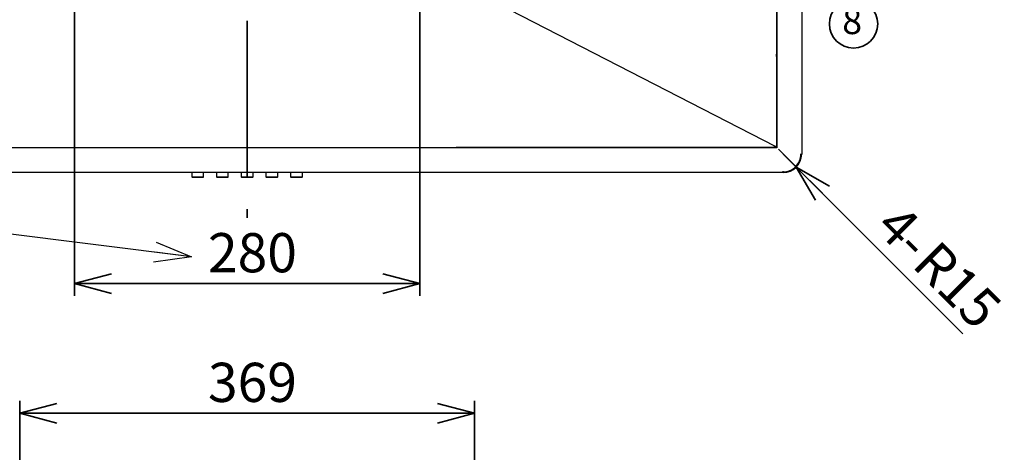
# Paper-space layout 'ﾓﾃﾞﾙ' of a CAD drawing. Units: millimetres. Extents: x 28 to 421, y 7 to 291.
# Drawn here: x 82 to 162, y 189 to 224 of the extents above; entities that cross this region are included whole.
import ezdxf

# ---------------------------------------------------------------- set-up
doc = ezdxf.new("R2010")
doc.units = ezdxf.units.MM
doc.linetypes.add('CENTERX2', pattern=[20.32, 12.7, -2.54, 2.54, -2.54])
doc.styles.add('SLDTEXTSTYLE1', font='TXT', dxfattribs={"width": 0.7, "bigfont": 'bigfont'})
doc.styles.get("Standard").update_dxf_attribs({"font": 'txt', "bigfont": 'bigfont'})
doc.dimstyles.new('SLDDIMSTYLE0', dxfattribs={"dimtxt": 0.18, "dimasz": 3, "dimexe": 0, "dimexo": 0.0625, "dimgap": 0, "dimtad": 0, "dimtih": 1, "dimtoh": 1, "dimdec": 0, "dimrnd": 1e-09, "dimzin": 0, "dimdsep": 46, "dimtxsty": 'Standard', "dimblk1": 'OPEN30', "dimblk2": 'OPEN30', "dimsah": 1, "dimcen": 0.09, "dimadec": 0, "dimazin": 0, "dimtfac": 3, "dimtdec": 0, "dimtofl": 0, "dimtmove": 0, "dimatfit": 3, "dimldrblk": 'OPEN30', "dimfxl": 1, "dimfrac": 2, "dimtolj": 1, "dimtzin": 0, "dimarcsym": 0})
doc.dimstyles.new('SLDDIMSTYLE1', dxfattribs={"dimtxt": 3.638021, "dimasz": 3, "dimexe": 0, "dimexo": 0.0625, "dimgap": 0.909505, "dimtad": 3, "dimdec": 1, "dimlfac": 10, "dimrnd": 1e-09, "dimzin": 12, "dimdsep": 46, "dimtxsty": 'SLDTEXTSTYLE1', "dimblk1": 'OPEN30', "dimblk2": 'OPEN30', "dimsah": 1, "dimcen": 0.09, "dimadec": 0, "dimazin": 3, "dimtfac": 1, "dimtdec": 1, "dimtofl": 0, "dimtmove": 0, "dimatfit": 3, "dimldrblk": 'OPEN30', "dimfxl": 1, "dimfrac": 2, "dimtolj": 1, "dimtzin": 12, "dimarcsym": 0})
doc.dimstyles.new('SLDDIMSTYLE4', dxfattribs={"dimtxt": 3.638021, "dimasz": 3, "dimexe": 0, "dimexo": 0.0625, "dimgap": 0.909505, "dimtad": 3, "dimdec": 0, "dimlfac": 10, "dimrnd": 1e-09, "dimzin": 12, "dimdsep": 46, "dimtxsty": 'SLDTEXTSTYLE1', "dimblk1": 'OPEN30', "dimblk2": 'OPEN30', "dimsah": 1, "dimcen": 0.09, "dimadec": 0, "dimazin": 3, "dimtfac": 1, "dimtdec": 0, "dimtofl": 0, "dimtmove": 0, "dimatfit": 3, "dimldrblk": 'OPEN30', "dimfxl": 1, "dimfrac": 2, "dimtolj": 1, "dimtzin": 12, "dimarcsym": 0})
doc.dimstyles.new('SLDDIMSTYLE7', dxfattribs={"dimtxt": 3.638021, "dimasz": 3, "dimexe": 0, "dimexo": 0.0625, "dimgap": 0.909505, "dimtad": 3, "dimdec": 1, "dimlfac": 10, "dimrnd": 1e-09, "dimzin": 12, "dimdsep": 46, "dimtxsty": 'SLDTEXTSTYLE1', "dimblk1": 'OPEN30', "dimblk2": 'OPEN30', "dimsah": 1, "dimcen": 0, "dimadec": 0, "dimazin": 3, "dimtfac": 1, "dimtdec": 1, "dimtofl": 0, "dimtmove": 0, "dimatfit": 3, "dimldrblk": 'OPEN30', "dimfxl": 1, "dimfrac": 2, "dimtolj": 1, "dimtzin": 12, "dimarcsym": 0})

# ---------------------------------------------------------------- blocks, each defined once
blk = doc.blocks.new('_Open30')
at = {"color": 0, "linetype": 'ByBlock', "lineweight": -2}
for p, q in [((-1, 0.267949), (0, 0)), ((0, 0), (-1, -0.267949)), ((0, 0), (-1, 0))]:
    blk.add_line(p, q, dxfattribs=at)
blk = doc.blocks.new('_D_5')
at = {"color": 179, "linetype": 'Continuous', "lineweight": 35, "true_color": 0x212142}
for p, q in [((82.474, 153.672), (82.474, 193.592)), ((119.334, 153.672), (119.334, 193.592)), ((82.474, 192.592), (119.334, 192.592))]:
    blk.add_line(p, q, dxfattribs=at)
at = {"color": 179, "linetype": 'Continuous', "lineweight": 35, "true_color": 0x212142, "xscale": 3, "yscale": 3, "rotation": 180}
blk.add_blockref('_Open30', (82.474, 192.592), dxfattribs=at)
at = {"color": 179, "linetype": 'Continuous', "lineweight": 35, "true_color": 0x212142, "xscale": 3, "yscale": 3}
blk.add_blockref('_Open30', (119.334, 192.592), dxfattribs=at)
at = {"color": 179, "linetype": 'Continuous', "lineweight": 35, "true_color": 0x212142, "insert": (97.729, 196.684), "char_height": 3.175, "attachment_point": 1, "style": 'SLDTEXTSTYLE1'}
blk.add_mtext('369', dxfattribs=at)
blk = doc.blocks.new('_D_9')
at = {"color": 179, "linetype": 'Continuous', "lineweight": 35, "true_color": 0x212142}
for p, q in [((86.904, 227.384), (86.904, 202.094)), ((114.904, 227.144), (114.904, 202.094)), ((114.904, 203.094), (86.904, 203.094))]:
    blk.add_line(p, q, dxfattribs=at)
at = {"color": 179, "linetype": 'Continuous', "lineweight": 35, "true_color": 0x212142, "xscale": 3, "yscale": 3, "rotation": 180}
blk.add_blockref('_Open30', (86.904, 203.094), dxfattribs=at)
at = {"color": 179, "linetype": 'Continuous', "lineweight": 35, "true_color": 0x212142, "xscale": 3, "yscale": 3}
blk.add_blockref('_Open30', (114.904, 203.094), dxfattribs=at)
at = {"color": 179, "linetype": 'Continuous', "lineweight": 35, "true_color": 0x212142, "insert": (97.729, 207.187), "char_height": 3.175, "attachment_point": 1, "style": 'SLDTEXTSTYLE1'}
blk.add_mtext('280', dxfattribs=at)
blk = doc.blocks.new('_D_12')
at = {"color": 179, "linetype": 'Continuous', "lineweight": 35, "true_color": 0x212142}
for q in [(144.354, 213.594), (158.92, 199.029)]:
    blk.add_line((145.415, 212.534), q, dxfattribs=at)
at = {"color": 179, "linetype": 'Continuous', "lineweight": 35, "true_color": 0x212142, "xscale": 3, "yscale": 3, "rotation": 135}
blk.add_blockref('_Open30', (145.415, 212.534), dxfattribs=at)
at = {"color": 179, "linetype": 'Continuous', "lineweight": 35, "true_color": 0x212142, "char_height": 3.175, "attachment_point": 1, "rotation": 315, "style": 'SLDTEXTSTYLE1'}
for s, insert in [('4-', (153.942, 209.766)), ('R15', (156.935, 206.773))]:
    blk.add_mtext(s, dxfattribs=dict(at, insert=insert))
blk = doc.blocks.new('SW_NOTE_0_101')
at = {"color": 0, "linetype": 'Continuous', "lineweight": 35}
blk.add_circle((1.386, -1.386), 1.96, dxfattribs=at)
at = {"color": 0, "linetype": 'Continuous', "lineweight": 35, "insert": (1.275, -0.094), "char_height": 2.117, "attachment_point": 2, "style": 'SLDTEXTSTYLE1'}
blk.add_mtext('8', dxfattribs=at)

psp = doc.layouts.new('ﾓﾃﾞﾙ')

# ---------------------------------------------------------------- linework, layer by layer
at = {"color": 179, "linetype": 'CENTERX2', "lineweight": 35, "true_color": 0x212142}
psp.add_line((100.904, 285.329), (100.904, 208.421), dxfattribs=at)
at = {"color": 7, "linetype": 'Continuous', "lineweight": 25}
for p, q in [((143.824, 277.038), (143.824, 214.151)), ((143.854, 245.574), (143.854, 214.094)), ((145.854, 245.474), (145.854, 213.594)), ((143.726, 214.201), (119.297, 226.761)), ((143.824, 221.494), (143.824, 221.694)), ((143.854, 214.094), (57.954, 214.094)), ((81.754, 214.124), (117.554, 214.124)), ((83.734, 214.124), (83.734, 214.094)), ((97.73, 214.094), (97.73, 214.124)), ((98.446, 214.124), (98.446, 214.094)), ((99.006, 214.124), (99.006, 214.094)), ((99.73, 214.124), (99.73, 214.094)), ((115.574, 214.094), (115.574, 214.124)), ((117.269, 214.124), (117.245, 214.094)), ((117.495, 214.124), (117.468, 214.094)), ((117.854, 214.124), (117.854, 214.124)), ((142.75, 214.124), (118.154, 214.124)), ((143.75, 214.124), (142.75, 214.124)), ((143.775, 214.124), (143.62, 214.204)), ((143.824, 214.151), (143.726, 214.201)), ((143.75, 214.127), (143.75, 214.137)), ((143.75, 214.127), (143.75, 214.124)), ((143.75, 214.124), (143.75, 214.124)), ((143.854, 214.094), (143.815, 214.133)), ((143.823, 214.155), (143.824, 214.151)), ((143.974, 213.974), (145.372, 212.576)), ((145.734, 213.594), (145.794, 213.594)), ((145.794, 213.594), (145.854, 213.594)), ((144.354, 212.094), (57.454, 212.094)), ((96.429, 212.094), (96.429, 211.744)), ((96.429, 211.744), (96.479, 211.694)), ((96.429, 211.744), (97.379, 211.744)), ((97.329, 211.694), (96.479, 211.694)), ((97.329, 211.694), (97.379, 211.744)), ((97.379, 211.744), (97.379, 212.094)), ((98.429, 212.094), (98.429, 211.744)), ((98.429, 211.744), (98.479, 211.694)), ((98.429, 211.744), (99.379, 211.744)), ((99.329, 211.694), (98.479, 211.694)), ((99.329, 211.694), (99.379, 211.744)), ((99.379, 211.744), (99.379, 212.094)), ((100.429, 212.094), (100.429, 211.744)), ((100.429, 211.744), (100.479, 211.694)), ((100.429, 211.744), (101.379, 211.744)), ((101.329, 211.694), (100.479, 211.694)), ((101.329, 211.694), (101.379, 211.744)), ((101.379, 211.744), (101.379, 212.094)), ((102.429, 212.094), (102.429, 211.744)), ((102.429, 211.744), (102.479, 211.694)), ((102.429, 211.744), (103.379, 211.744)), ((103.329, 211.694), (102.479, 211.694)), ((103.329, 211.694), (103.379, 211.744)), ((103.379, 211.744), (103.379, 212.094)), ((104.429, 212.094), (104.429, 211.744)), ((104.429, 211.744), (104.479, 211.694)), ((104.429, 211.744), (105.379, 211.744)), ((105.329, 211.694), (104.479, 211.694)), ((105.329, 211.694), (105.379, 211.744)), ((105.379, 211.744), (105.379, 212.094)), ((144.354, 212.154), (144.354, 212.214)), ((144.354, 212.094), (144.354, 212.154))]:
    psp.add_line(p, q, dxfattribs=at)
at = {"color": 7, "linetype": 'Continuous', "lineweight": 25, "flags": 128}
for points in [[(143.824, 221.864), (143.824, 221.851), (143.824, 221.814), (143.824, 221.759), (143.824, 221.694)], [(143.824, 221.494), (143.824, 221.429), (143.824, 221.374), (143.824, 221.337), (143.824, 221.324)], [(117.554, 214.124), (117.613, 214.124), (117.669, 214.124), (117.721, 214.124), (117.766, 214.124), (117.804, 214.124), (117.831, 214.124), (117.848, 214.124), (117.854, 214.124)], [(118.154, 214.124), (118.096, 214.124), (118.039, 214.124), (117.988, 214.124), (117.942, 214.124), (117.905, 214.124), (117.877, 214.124), (117.86, 214.124), (117.854, 214.124)], [(118.574, 214.124), (118.488, 214.124), (118.415, 214.124), (118.366, 214.124), (118.349, 214.124), (118.366, 214.124), (118.415, 214.124), (118.488, 214.124), (118.574, 214.124), (118.66, 214.124), (118.733, 214.124), (118.782, 214.124), (118.799, 214.124), (118.782, 214.124), (118.733, 214.124), (118.66, 214.124), (118.574, 214.124)], [(119.574, 214.124), (119.488, 214.124), (119.415, 214.124), (119.366, 214.124), (119.349, 214.124), (119.366, 214.124), (119.415, 214.124), (119.488, 214.124), (119.574, 214.124), (119.66, 214.124), (119.733, 214.124), (119.782, 214.124), (119.799, 214.124), (119.782, 214.124), (119.733, 214.124), (119.66, 214.124), (119.574, 214.124)], [(124.904, 214.124), (124.843, 214.124), (124.791, 214.124), (124.756, 214.124), (124.744, 214.124), (124.756, 214.124), (124.791, 214.124), (124.843, 214.124), (124.904, 214.124), (124.965, 214.124), (125.017, 214.124), (125.052, 214.124), (125.064, 214.124), (125.052, 214.124), (125.017, 214.124), (124.965, 214.124), (124.904, 214.124)], [(138.904, 214.124), (138.843, 214.124), (138.791, 214.124), (138.756, 214.124), (138.744, 214.124), (138.756, 214.124), (138.791, 214.124), (138.843, 214.124), (138.904, 214.124), (138.965, 214.124), (139.017, 214.124), (139.052, 214.124), (139.064, 214.124), (139.052, 214.124), (139.017, 214.124), (138.965, 214.124), (138.904, 214.124)]]:
    psp.add_lwpolyline(points, dxfattribs=at)
at = {"color": 7, "linetype": 'Continuous', "lineweight": 25}
for radius, start, end in [(1.5, 270, 0), (1.44, 315, 0), (1.44, 270, 315)]:
    psp.add_arc((144.354, 213.594), radius, start, end, dxfattribs=at)
for points, knots in [([(143.75, 214.127), (143.729, 214.134), (143.685, 214.148), (143.642, 214.185), (143.62, 214.204)], [0, 0, 0, 0, 0.5, 1, 1, 1, 1]), ([(143.824, 214.151), (143.824, 214.148), (143.824, 214.143), (143.819, 214.136), (143.811, 214.13), (143.796, 214.125), (143.783, 214.125), (143.775, 214.124)], [0, 0, 0, 0, 0.129066, 0.25226, 0.387751, 0.615323, 1, 1, 1, 1])]:
    psp.add_open_spline(points, degree=3, knots=knots, dxfattribs=at)
psp.add_open_spline([(143.726, 214.201), (143.738, 214.197), (143.763, 214.19), (143.793, 214.178), (143.815, 214.167), (143.821, 214.159), (143.823, 214.155)], degree=3, dxfattribs=at)

# ---------------------------------------------------------------- block references
at = {"color": 179, "linetype": 'Continuous', "lineweight": 35, "true_color": 0x212142}
psp.add_blockref('SW_NOTE_0_101', (148.672, 225.52), dxfattribs=at)

# ---------------------------------------------------------------- dimensions: what is measured, and where the dimension line sits
for base, p1, p2, dimstyle, picture, middle in [((86.904, 203.094), (114.904, 228.144), (86.904, 228.384), 'SLDDIMSTYLE1', '_D_9', (100.904, 203.094)), ((119.334, 192.592), (82.474, 152.672), (119.334, 152.672), 'SLDDIMSTYLE4', '_D_5', (100.904, 192.592))]:
    dim = psp.add_linear_dim(base=base, p1=p1, p2=p2, dimstyle=dimstyle, dxfattribs=at)
    dim.commit()
    dim.dimension.update_dxf_attribs({"geometry": picture, "text_midpoint": middle, "dimtype": 160})
dim = psp.add_radius_dim(center=(144.354, 213.594), mpoint=(145.415, 212.534), text='4-<>', dimstyle='SLDDIMSTYLE7', dxfattribs=at)
dim.commit()
dim.dimension.update_dxf_attribs({"geometry": '_D_12', "text_midpoint": (155.094, 202.855), "dimtype": 164})

# ---------------------------------------------------------------- leaders
psp.add_leader([(96.395, 205.272), (71.151, 208.419)], dimstyle='SLDDIMSTYLE0', dxfattribs=at)

doc.saveas('drawing.dxf')
